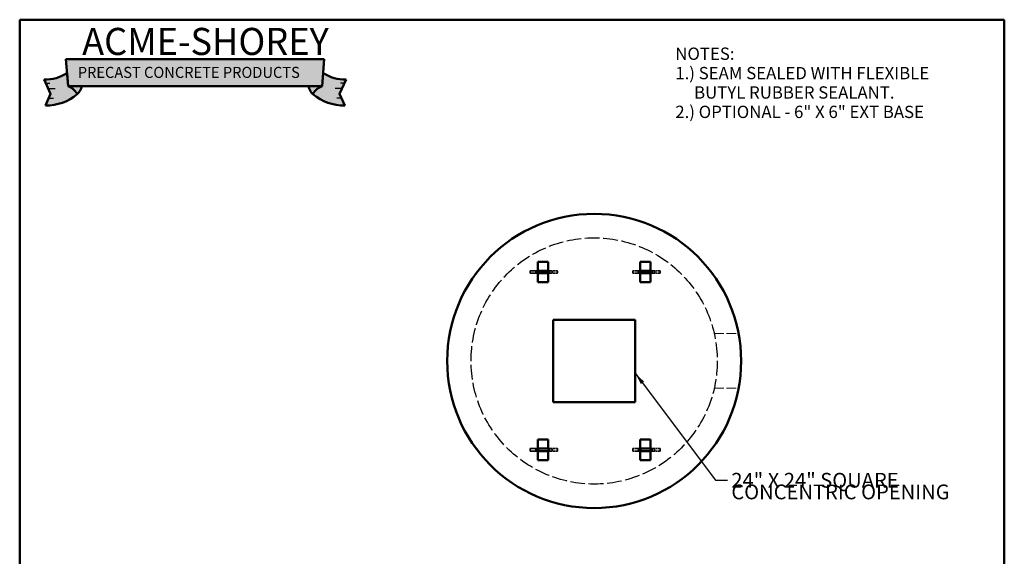
# Model space of a CAD drawing. Units: inches. Extents: x 9 to 297, y 9 to 387.
# Drawn here: x 9 to 297, y 230 to 387 of the extents above; entities that cross this region are included whole.
import ezdxf
from ezdxf.enums import TextEntityAlignment as Align

# ---------------------------------------------------------------- set-up
doc = ezdxf.new("R2010")
doc.units = ezdxf.units.IN
doc.header["$LTSCALE"] = 1944
doc.header["$MEASUREMENT"] = 0
doc.linetypes.add('DASHED', pattern=[0.2067, 0.1654, -0.0413])
for name, color, linetype, lineweight in [('Hidden Edges(ACME )', 7, 'DASHED', 35), ('Sketch Geometry(ACME )', 7, 'Continuous', 50), ('Symbols(ACME )', 7, 'Continuous', 25), ('Title (ANSI)', 7, 'Continuous', 50), ('Visible Edges(ACME )', 7, 'Continuous', 50)]:
    doc.layers.add(name, color=color, linetype=linetype, lineweight=lineweight)
doc.layers.add('obj', color=250, linetype='Continuous', lineweight=25, true_color=0x333333)
doc.styles.add('DEFAULT-ACME', font='arial.ttf')
doc.styles.get("Standard").update_dxf_attribs({"font": 'ROMANS.shx'})
doc.dimstyles.new('DEFAULT-ACME -09$7', dxfattribs={"dimscale": 36, "dimtxt": 0.1200000047683716, "dimasz": 0.09842519462108612, "dimexe": 0.125, "dimexo": 0.0625, "dimgap": 0.03149606299212598, "dimtad": 0, "dimtih": 1, "dimtoh": 1, "dimdec": 3, "dimrnd": 1e-08, "dimzin": 1, "dimdsep": 46, "dimlunit": 4, "dimtxsty": 'DEFAULT-ACME', "dimcen": 0.09, "dimdle": 0.3937007874015748, "dimclrd": 256, "dimclre": 256, "dimclrt": 7, "dimadec": 0, "dimazin": 0, "dimtfac": 0.8333333134651184, "dimtofl": 0, "dimtmove": 0, "dimatfit": 3, "dimfxl": 1, "dimfrac": 2, "dimtolj": 1, "dimtzin": 0, "dimlwd": 25, "dimlwe": 25, "dimarcsym": 0})

# ---------------------------------------------------------------- blocks, each defined once
blk = doc.blocks.new('Borders Back-Sheet2')
at = {"layer": 'obj', "true_color": 0xffbf00}
blk.add_hatch(color=40, dxfattribs=at).paths.add_polyline_path([(2.70785398968451, 10.20927958608878), (2.724476835754436, 10.42927958608878), (0.6259818238030315, 10.42927958608878), (0.6426046698729575, 10.20927958608878)])
h = blk.add_hatch(color=40, dxfattribs=at)
edge = h.paths.add_edge_path()
edge.add_arc((0.6762940751910071, 10.12328539359715), 0.04733534235275762, 27.59096119754079, 33.69630227081225)
edge.add_arc((0.606037313980897, 10.08998509610734), 0.1247731816411983, 28.51300640312043, 72.95811964827844)
edge.add_line((0.6426046698729603, 10.20927958608878), (0.6344753423958458, 10.31686958827259))
edge.add_arc((0.4650882714201812, 10.56874110136299), 0.3035312816171711, 266.9995173499557, 303.9213766419609, ccw=False)
edge.add_line((0.4492001181551549, 10.26562593264656), (0.5010388680013033, 10.14833564196563))
edge.add_line((0.5010388680013033, 10.14833564196563), (0.4586141270112498, 10.05234547596906))
edge.add_arc((0.461550086931483, 10.45351439872598), 0.4011796660432767, 269.5806875869146, 309.7808932130421)
h = blk.add_hatch(color=40, dxfattribs=at)
edge = h.paths.add_edge_path()
edge.add_line((2.891844532546219, 10.05234547596907), (2.849419791556166, 10.14833564196563))
edge.add_line((2.849419791556166, 10.14833564196563), (2.901258541402314, 10.26562593264656))
edge.add_arc((2.885370388137286, 10.56874110136299), 0.3035312816171694, 236.0786233580391, 273.00048265004466, ccw=False)
edge.add_line((2.715983317161621, 10.31686958827259), (2.70785398968451, 10.20927958608878))
edge.add_arc((2.744421345576575, 10.08998509610734), 0.1247731816411972, 107.0418803517224, 151.4869935968742)
edge.add_arc((2.674164584366432, 10.1232853935971), 0.04733534235275771, 146.3036977291059, 152.4090388023885)
edge.add_arc((2.888908572625992, 10.45351439872598), 0.4011796660432779, 230.2191067869568, 270.4193124130845)
at = {"layer": 'obj', "true_color": 0xcc9966}
h = blk.add_hatch(color=33, dxfattribs=at)
edge = h.paths.add_edge_path()
edge.add_arc((0.6762940751909988, 10.12328539359714), 0.04733534235276782, 27.59096119754198, 33.69630227081219)
edge.add_arc((0.6060373139808942, 10.08998509610734), 0.1247731816411975, 28.51300640312063, 72.95811964827878)
edge.add_line((0.6426046698729575, 10.20927958608878), (0.7550775788050531, 10.20927958608878))
edge.add_arc((0.6318349362079289, 10.23750468695836), 0.126433402522517, 313.11410253740746, 347.100544359833, ccw=False)
h = blk.add_hatch(color=33, dxfattribs=at)
edge = h.paths.add_edge_path()
edge.add_line((2.70785398968451, 10.20927958608878), (2.595381080752418, 10.20927958608878))
edge.add_arc((2.718623723349544, 10.23750468695836), 0.1264334025225169, 192.8994556401644, 226.8858974625904)
edge.add_arc((2.674164584366499, 10.12328539359719), 0.04733534235277343, 146.3036977291737, 152.4090388025267, ccw=False)
edge.add_arc((2.744421345576573, 10.08998509610734), 0.1247731816411972, 107.041880351721, 151.4869935968443, ccw=False)
at = {"layer": 'obj'}
for p, q in [((2.724476835754436, 10.42927958608878), (0.6259818238030308, 10.42927958608878)), ((0.6259818238030315, 10.42927958608878), (0.6426046698729575, 10.20927958608878)), ((2.70785398968451, 10.20927958608878), (2.724476835754436, 10.42927958608878)), ((0.5010388680013033, 10.14833564196563), (0.4492001181551556, 10.26562593264656)), ((2.849419791556166, 10.14833564196563), (2.901258541402314, 10.26562593264656)), ((0.4631391282704932, 10.23408754576252), (0.4936674734026901, 10.23408754576252)), ((0.4819482947091659, 10.19152994926173), (0.5382286661658038, 10.19152994926173)), ((0.6426046698729575, 10.20927958608878), (2.70785398968451, 10.20927958608878)), ((2.868510364848302, 10.19152994926173), (2.812229993391664, 10.19152994926173)), ((2.887319531286976, 10.23408754576252), (2.856791186154778, 10.23408754576252)), ((0.5010388680013033, 10.14833564196563), (0.4586141270112498, 10.05234547596907)), ((0.4857941280686935, 10.11384291242725), (0.5233482097273032, 10.11384291242725)), ((2.864664531488774, 10.11384291242725), (2.827110449830166, 10.11384291242725)), ((2.849419791556166, 10.14833564196563), (2.891844532546219, 10.05234547596907))]:
    blk.add_line(p, q, dxfattribs=at)
for centre, radius, start, end in [((0.4650882714201812, 10.56874110136299), 0.3035312816171701, 266.9995173499558, 303.6459778847641), ((2.885370388137291, 10.56874110136298), 0.3035312816171701, 236.3540221152339, 273.0004826500435), ((0.6060373139808939, 10.08998509610734), 0.1247731816411986, 28.51300640312325, 72.95811964827837), ((0.6318349362079246, 10.23750468695837), 0.1264334025225173, 313.1141025374096, 347.100544359835), ((2.718623723349539, 10.23750468695836), 0.1264334025225169, 192.8994556401664, 226.8858974625927), ((2.744421345576573, 10.08998509610734), 0.1247731816411986, 107.0418803517208, 151.486993596876), ((0.4615500869314827, 10.45351439872598), 0.4011796660432773, 269.5806875869146, 309.780893213042), ((0.6762940751909982, 10.12328539359715), 0.04733534235276422, 27.59096119753278, 33.696302270811), ((2.67416458436646, 10.12328539359714), 0.04733534235276422, 146.3036977291665, 152.4090388024384), ((2.888908572625987, 10.45351439872598), 0.4011796660432773, 230.2191067869578, 270.419312413085)]:
    blk.add_arc(centre, radius, start, end, dxfattribs=at)
at = {"layer": 'Sketch Geometry(ACME )'}
for p, q in [((8.249999999999998, 10.75), (0.2499999999999992, 10.75)), ((0.2499999999999992, 10.75), (0.2500000000000076, 0.2500000000000006)), ((8.250000000000002, 0.2499999999999981), (8.249999999999998, 10.75)), ((2.724476835754436, 10.42927958608878), (0.6259818238030315, 10.42927958608878)), ((0.6259818238030315, 10.42927958608878), (0.6426046698729575, 10.20927958608878)), ((2.70785398968451, 10.20927958608878), (2.724476835754436, 10.42927958608878)), ((0.4492001181551556, 10.26562593264656), (0.5010388680013033, 10.14833564196563)), ((0.6426046698729575, 10.20927958608878), (0.6344753423958458, 10.31686958827259)), ((2.715983317161621, 10.31686958827259), (2.70785398968451, 10.20927958608878)), ((2.849419791556166, 10.14833564196563), (2.901258541402314, 10.26562593264656)), ((0.7550775788050517, 10.20927958608878), (0.6426046698729575, 10.20927958608878)), ((0.6426046698729575, 10.20927958608878), (2.70785398968451, 10.20927958608878)), ((2.70785398968451, 10.20927958608878), (2.595381080752417, 10.20927958608878)), ((0.5010388680013033, 10.14833564196563), (0.4586141270112498, 10.05234547596907)), ((2.891844532546219, 10.05234547596907), (2.849419791556166, 10.14833564196563))]:
    blk.add_line(p, q, dxfattribs=at)
for centre, radius, start, end in [((0.4650882714201812, 10.56874110136299), 0.303531281617171, 266.9995173499556, 303.9213766419609), ((2.885370388137286, 10.56874110136299), 0.3035312816171693, 236.078623358039, 273.0004826500445), ((0.606037313980897, 10.08998509610734), 0.1247731816411983, 28.51300640312044, 72.95811964827847), ((0.6060373139808942, 10.08998509610734), 0.1247731816411975, 28.51300640312058, 72.95811964827858), ((0.6318349362079289, 10.23750468695836), 0.126433402522517, 313.1141025374075, 347.1005443598336), ((2.718623723349544, 10.23750468695836), 0.1264334025225169, 192.8994556401644, 226.8858974625899), ((2.744421345576575, 10.08998509610734), 0.1247731816411973, 107.0418803517224, 151.4869935968742), ((2.744421345576573, 10.08998509610734), 0.1247731816411972, 107.041880351721, 151.4869935968443), ((0.461550086931483, 10.45351439872598), 0.4011796660432767, 269.5806875869146, 309.7808932130421), ((0.6762940751910071, 10.12328539359715), 0.04733534235275761, 27.59096119754083, 33.69630227081229), ((0.6762940751909988, 10.12328539359714), 0.04733534235276781, 27.59096119754204, 33.69630227081223), ((2.674164584366432, 10.1232853935971), 0.04733534235275773, 146.3036977291042, 152.4090388023885), ((2.674164584366499, 10.12328539359719), 0.04733534235277344, 146.3036977291719, 152.4090388025265), ((2.888908572625992, 10.45351439872598), 0.401179666043278, 230.2191067869568, 270.4193124130845)]:
    blk.add_arc(centre, radius, start, end, dxfattribs=at)
at = {"layer": 'obj', "color": 7, "insert": (1.726436560617106, 10.68347978973175), "char_height": 0.2000000063828596, "width": 2.812283991504041, "attachment_point": 2, "line_spacing_factor": 0.2996409833431244}
blk.add_mtext('\\pxsm0.94;\\fCambria|b0|i0;\\W0.98;\\H0.2200; ACME-SHOREY  \\fTahoma|b1|i0;\\W0.98;\\H0.1000;\\P\\fTahoma|b1|i0;\\W0.98;\\H0.1000;\\P', dxfattribs=at)
at = {"layer": 'obj', "color": 242, "true_color": 0xcc0033, "insert": (0.7217630266686399, 10.3670834156569), "char_height": 0.0899999981790077, "attachment_point": 1, "line_spacing_factor": 0.421640008687973}
blk.add_mtext('\\fCambria|b1|i0;\\W0.97;\\H0.0900;PRECAST CONCRETE PRODUCTS', dxfattribs=at)
at = {"layer": 'Symbols(ACME )', "color": 7, "insert": (5.576712938975269, 10.52372022441265), "char_height": 0.1000000031914298, "attachment_point": 1, "line_spacing_factor": 0.9442214965820312, "style": 'DEFAULT-ACME'}
blk.add_mtext('\\fArial|b0|i0;\\H0.1000;NOTES:\\P\\fArial|b0|i0;\\H0.1000;1.) SEAM SEALED WITH FLEXIBLE\\P\\fArial|b0|i0;\\H0.1000;     BUTYL RUBBER SEALANT.\\P\\fArial|b0|i0;\\H0.1000;2.) OPTIONAL - 6" X 6" EXT BASE', dxfattribs=at)
at = {"layer": 'Symbols(ACME )', "color": 7, "lineweight": 30, "flags": 63}
for tag, height, p in [('Co.', 0.159999998066369, (6.005000000000001, 0.699999999999998)), ('Date', 0.1200000014830762, (7.170000000000001, 0.6699999999999982)), ('Ch#', 0.1000000031914298, (6.48, 0.3899999999999981)), ('Pg#', 0.1000000031914298, (7.060000000000001, 0.3899999999999981)), ('Sheet', 0.1000000031914298, (7.73, 0.3899999999999981))]:
    blk.add_attdef(tag, text='', height=height, dxfattribs=at).set_placement(p, align=Align.TOP_LEFT)
at = {"layer": 'Title (ANSI)', "color": 7, "lineweight": 30, "flags": 63}
for tag, height, p in [('<Name>^M', 0.1799999963580154, (1.500000000000002, 1.192499999999996)), ('ITEM:', 0.159999998066369, (6.720000000000001, 1.102499999999998))]:
    blk.add_attdef(tag, text='', height=height, dxfattribs=at).set_placement(p, align=Align.TOP_LEFT)

msp = doc.modelspace()

# ---------------------------------------------------------------- linework, layer by layer
at = {"layer": 'Hidden Edges(ACME )', "ltscale": 0.001152426819317043}
for p, q in [((158.3499135104934, 312.8524274545771), (158.3499135104934, 313.6024274545772)), ((166.3499135104933, 312.8524274545771), (166.3499135104933, 313.6024274545772)), ((188.3499135104935, 312.8524274545771), (188.3499135104935, 313.6024274545772)), ((196.3499135104934, 312.8524274545771), (196.3499135104934, 313.6024274545772)), ((158.3499135104935, 260.8524274545772), (158.3499135104935, 261.6024274545772)), ((166.3499135104934, 260.8524274545772), (166.3499135104934, 261.6024274545772)), ((188.3499135104935, 260.8524274545773), (188.3499135104935, 261.6024274545773)), ((190.0332682247982, 261.6024274545773), (190.0332682247982, 260.8524274545773)), ((194.0332682247982, 260.8524274545773), (194.0332682247982, 261.6024274545773)), ((196.3499135104934, 260.8524274545773), (196.3499135104934, 261.6024274545773))]:
    msp.add_line(p, q, dxfattribs=at)
at = {"layer": 'Hidden Edges(ACME )', "ltscale": 0.001957712462171912}
for p, q in [((160.3499135104934, 313.6024274545772), (158.3499135104934, 313.6024274545772)), ((160.3499135104934, 312.8524274545771), (158.3499135104934, 312.8524274545771)), ((166.3499135104933, 313.6024274545772), (164.3499135104933, 313.6024274545772)), ((166.3499135104933, 312.8524274545771), (164.3499135104934, 312.8524274545771)), ((190.3499135104934, 313.6024274545772), (188.3499135104935, 313.6024274545772)), ((190.3499135104934, 312.8524274545771), (188.3499135104935, 312.8524274545771)), ((196.3499135104934, 313.6024274545772), (194.3499135104934, 313.6024274545772)), ((196.3499135104934, 312.8524274545771), (194.3499135104934, 312.8524274545771)), ((160.3499135104935, 261.6024274545772), (158.3499135104935, 261.6024274545772)), ((160.3499135104935, 260.8524274545772), (158.3499135104935, 260.8524274545772)), ((166.3499135104934, 261.6024274545772), (164.3499135104934, 261.6024274545772)), ((166.3499135104934, 260.8524274545772), (164.3499135104934, 260.8524274545772)), ((190.3499135104935, 261.6024274545773), (188.3499135104935, 261.6024274545773)), ((190.3499135104935, 260.8524274545773), (188.3499135104935, 260.8524274545773)), ((196.3499135104934, 261.6024274545773), (194.3499135104934, 261.6024274545773)), ((196.3499135104934, 260.8524274545773), (194.3499135104934, 260.8524274545773))]:
    msp.add_line(p, q, dxfattribs=at)
at = {"layer": 'Hidden Edges(ACME )', "ltscale": 0.0008437787764705718}
for p, q in [((160.5332682247982, 313.6024274545772), (160.3499135104934, 313.6024274545772)), ((160.3499135104934, 312.8524274545771), (160.5332682247982, 312.8524274545771)), ((190.5332682247982, 313.6024274545772), (190.3499135104934, 313.6024274545772)), ((190.3499135104934, 312.8524274545771), (190.5332682247982, 312.8524274545771)), ((160.5332682247983, 261.6024274545772), (160.3499135104935, 261.6024274545772)), ((160.3499135104935, 260.8524274545772), (160.5332682247983, 260.8524274545772)), ((190.5332682247983, 261.6024274545773), (190.3499135104935, 261.6024274545773)), ((190.3499135104935, 260.8524274545773), (190.5332682247983, 260.8524274545773))]:
    msp.add_line(p, q, dxfattribs=at)
at = {"layer": 'Hidden Edges(ACME )', "ltscale": 0.001835550181567669}
for p, q in [((164.3499135104934, 313.6024274545772), (163.5332682247982, 313.6024274545772)), ((163.5332682247982, 312.8524274545771), (164.3499135104934, 312.8524274545771)), ((194.3499135104934, 313.6024274545772), (193.5332682247982, 313.6024274545772)), ((193.5332682247982, 312.8524274545771), (194.3499135104934, 312.8524274545771)), ((164.3499135104934, 261.6024274545772), (163.5332682247982, 261.6024274545772)), ((163.5332682247982, 260.8524274545772), (164.3499135104934, 260.8524274545772)), ((194.3499135104935, 261.6024274545773), (193.5332682247982, 261.6024274545773)), ((193.5332682247983, 260.8524274545773), (194.3499135104935, 260.8524274545773))]:
    msp.add_line(p, q, dxfattribs=at)
at = {"layer": 'Hidden Edges(ACME )', "ltscale": 0.0003686005366034806}
for p, q in [((163.5332682247982, 313.4164757847055), (163.5332682247982, 313.0383791244486)), ((193.5332682247982, 313.4164757847056), (193.5332682247982, 313.0383791244486)), ((163.5332682247983, 261.4164757847059), (163.5332682247983, 261.038379124449)), ((193.5332682247982, 261.4164757847061), (193.5332682247982, 261.038379124449))]:
    msp.add_line(p, q, dxfattribs=at)
at = {"layer": 'Hidden Edges(ACME )', "linetype": 'DASHED', "lineweight": 18, "ltscale": 0.008896169252693653}
for p, q in [((212.1331257743666, 295.2274274545768), (219.2825285733533, 295.2274274545768)), ((212.1331257743666, 279.2274274545769), (219.2825285733533, 279.2274274545769))]:
    msp.add_line(p, q, dxfattribs=at)
at = {"layer": 'Hidden Edges(ACME )', "ltscale": 0.0003083915507886559}
for p, q in [((190.0332682247982, 261.6024274545773), (190.3499135104935, 261.6024274545773)), ((190.0332682247982, 260.8524274545773), (190.3499135104935, 260.8524274545773))]:
    msp.add_line(p, q, dxfattribs=at)
at = {"layer": 'Hidden Edges(ACME )', "linetype": 'DASHED', "lineweight": 25, "ltscale": 0.01340282522141933}
msp.add_circle((177.0332682247982, 287.227427454577), 36.00000000000001, dxfattribs=at)
at = {"layer": 'Hidden Edges(ACME )', "ltscale": 0.002306705573573709}
for centre in [(160.3499135104934, 313.2274274545772), (164.3499135104934, 313.2274274545772), (190.3499135104934, 313.2274274545772), (194.3499135104934, 313.2274274545772), (160.3499135104935, 261.2274274545772), (164.3499135104934, 261.2274274545772), (190.3499135104935, 261.2274274545773), (194.3499135104935, 261.2274274545773)]:
    msp.add_circle(centre, 0.3749999999999986, dxfattribs=at)
at = {"layer": 'Visible Edges(ACME )'}
for p, q in [((160.5332682247982, 316.2274274545769), (163.5332682247982, 316.2274274545769)), ((160.5332682247982, 310.2274274545769), (160.5332682247982, 316.2274274545769)), ((163.5332682247982, 316.2274274545769), (163.5332682247982, 313.4164757847055)), ((190.5332682247981, 316.2274274545769), (193.5332682247982, 316.2274274545769)), ((190.5332682247982, 310.2274274545769), (190.5332682247981, 316.2274274545769)), ((193.5332682247982, 316.2274274545769), (193.5332682247982, 313.4164757847056)), ((163.5332682247982, 313.6024274545772), (160.5332682247982, 313.6024274545772)), ((160.5332682247982, 312.8524274545771), (163.5332682247982, 312.8524274545771)), ((163.5332682247982, 313.0383791244486), (163.5332682247982, 310.2274274545769)), ((193.5332682247982, 313.6024274545772), (190.5332682247982, 313.6024274545772)), ((190.5332682247982, 312.8524274545771), (193.5332682247982, 312.8524274545771)), ((193.5332682247982, 313.0383791244486), (193.5332682247982, 310.227427454577)), ((163.5332682247982, 310.2274274545769), (160.5332682247982, 310.2274274545769)), ((193.5332682247982, 310.227427454577), (190.5332682247982, 310.2274274545769)), ((165.0332682247983, 275.2274274545771), (165.0332682247982, 299.227427454577)), ((165.0332682247982, 299.227427454577), (189.0332682247982, 299.227427454577)), ((189.0332682247982, 299.227427454577), (189.0332682247982, 275.2274274545772)), ((189.0332682247982, 275.2274274545772), (165.0332682247983, 275.2274274545771)), ((160.5332682247983, 264.2274274545772), (163.5332682247983, 264.2274274545772)), ((160.5332682247983, 258.2274274545772), (160.5332682247983, 264.2274274545772)), ((163.5332682247983, 264.2274274545772), (163.5332682247983, 261.4164757847059)), ((190.5332682247982, 264.2274274545773), (193.5332682247982, 264.2274274545773)), ((190.5332682247982, 258.2274274545773), (190.5332682247982, 264.2274274545773)), ((193.5332682247982, 264.2274274545773), (193.5332682247983, 261.4164757847061)), ((163.5332682247982, 261.6024274545772), (160.5332682247983, 261.6024274545772)), ((160.5332682247983, 260.8524274545772), (163.5332682247982, 260.8524274545772)), ((163.5332682247983, 261.038379124449), (163.5332682247983, 258.2274274545773)), ((193.5332682247982, 261.6024274545773), (190.5332682247983, 261.6024274545773)), ((190.5332682247983, 260.8524274545773), (193.5332682247983, 260.8524274545773)), ((193.5332682247982, 261.038379124449), (193.5332682247983, 258.2274274545773)), ((163.5332682247983, 258.2274274545773), (160.5332682247983, 258.2274274545773)), ((193.5332682247983, 258.2274274545773), (190.5332682247982, 258.2274274545773))]:
    msp.add_line(p, q, dxfattribs=at)
msp.add_circle((177.0332682247982, 287.2274274545771), 42.99999999999991, dxfattribs=at)

# ---------------------------------------------------------------- block references
at = {"xscale": 36, "yscale": 36, "zscale": 36}
msp.add_blockref('Borders Back-Sheet2', (0, 0), dxfattribs=at)

# ---------------------------------------------------------------- texts
at = {"layer": 'Symbols(ACME )', "color": 7, "insert": (217.1524059240937, 254.5034538699132), "char_height": 4.320000053390743, "width": 69.75878392617534, "attachment_point": 1, "line_spacing_factor": 0.4721107184886932, "style": 'DEFAULT-ACME'}
msp.add_mtext('\\fArial|b0|i0;24" X 24" SQUARE\\P\\fArial|b0|i0;CONCENTRIC OPENING\\P', dxfattribs=at)

# ---------------------------------------------------------------- leaders
at = {"layer": 'Symbols(ACME )', "color": 156, "linetype": 'Continuous', "lineweight": 25, "true_color": 0x004080, "annotation_type": 0, "has_hookline": 1, "hookline_direction": 0, "text_width": 69.06401176761176}
msp.add_leader([(189.0332682247982, 283.6697024276193), (212.4752406500181, 252.3434538432178), (216.0185476563772, 252.3434538432178)], dimstyle='DEFAULT-ACME -09$7', override={"dimtad": 0}, dxfattribs=at)

doc.saveas('drawing.dxf')
